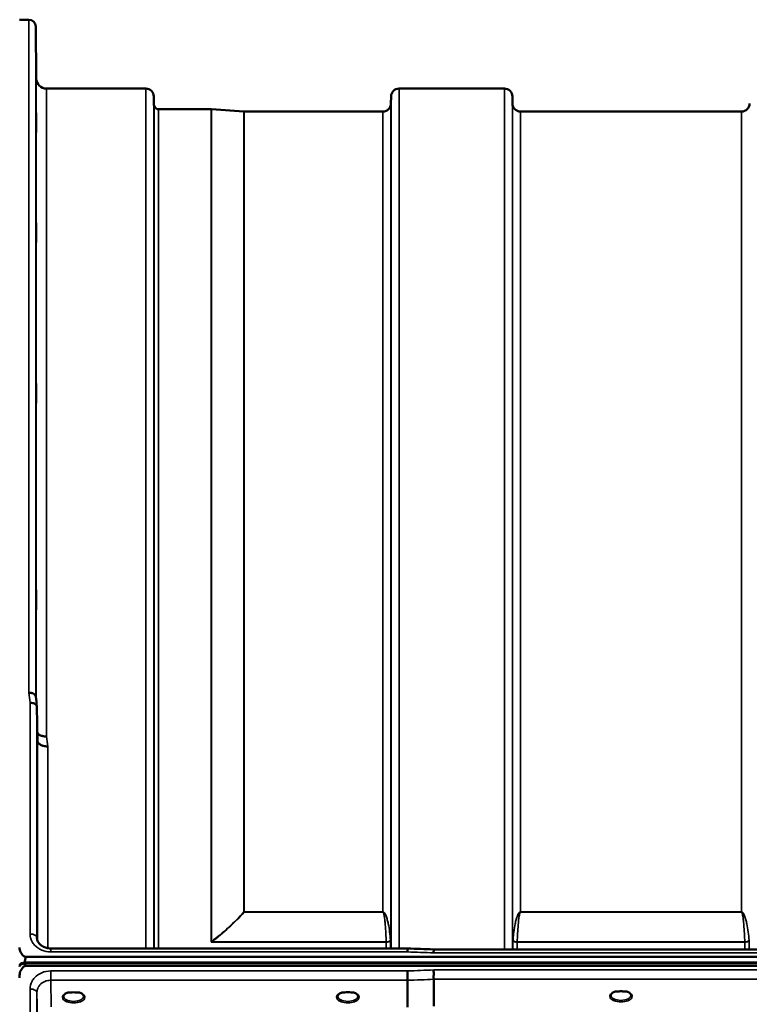
# Model space of a CAD drawing. Units: millimetres. Extents: x 0 to 11880, y 0 to 8400.
# Drawn here: x 2896 to 3214, y 6159 to 6587 of the extents above; entities that cross this region are included whole.
import ezdxf

# ---------------------------------------------------------------- set-up
doc = ezdxf.new("R2010")
doc.units = ezdxf.units.MM
doc.header["$LTSCALE"] = 40
doc.layers.add('Visible (ISO)', color=7, linetype='Continuous', lineweight=50)
doc.layers.add('Visible Narrow (ISO)', color=7, linetype='Continuous', lineweight=35)

# ---------------------------------------------------------------- blocks, each defined once
blk = doc.blocks.new('30')
at = {"layer": 'Visible (ISO)'}
for p, q in [((2900.01, 6587.23), (2895.92, 6587.23)), ((2903.21, 6561.69), (2903.01, 6584.26)), ((2950.93, 6557.23), (2907.71, 6557.23)), ((3107.18, 6557.23), (3061.29, 6557.23)), ((2954.45, 6550.7), (2954.43, 6553.76)), ((3057.77, 6550.7), (3057.79, 6553.76)), ((3110.7, 6550.7), (3110.68, 6553.76)), ((2979.41, 6548.23), (2956.54, 6548.23)), ((2993.71, 6547.23), (2979.55, 6548.22)), ((3054.27, 6547.23), (2993.85, 6547.23)), ((3210.52, 6547.23), (3114.2, 6547.23)), ((2903.71, 6273.51), (2903.51, 6288.01)), ((2903.51, 6187.47), (2903.51, 6187.61)), ((2909.51, 6182.86), (2909.51, 6182.86)), ((3065.03, 6182.86), (2909.51, 6182.86)), ((3715.5, 6182.43), (3076.33, 6182.43)), ((2898.83, 6179.18), (3893.14, 6179.18)), ((2896.04, 6175.34), (2896.04, 6175.77)), ((2898.13, 6176.82), (3893.84, 6176.82)), ((2898.13, 6176.39), (2898.13, 6176.82)), ((2898.13, 6176.39), (3893.84, 6176.39)), ((3893.14, 6175.28), (2898.83, 6175.28)), ((3065.03, 6169), (3065.03, 6157.26)), ((3076.48, 6169.44), (3076.48, 6157.69)), ((2918.76, 6163.75), (2917.13, 6163.75)), ((2921.84, 6163.75), (2920.21, 6163.75)), ((2922.93, 6160.68), (2922.93, 6160.68)), ((3037.59, 6163.75), (3036.63, 6163.75)), ((3041.34, 6163.75), (3040.38, 6163.75)), ((3157.19, 6164.18), (3155.61, 6164.18)), ((3160.36, 6164.18), (3158.77, 6164.18))]:
    blk.add_line(p, q, dxfattribs=at)
for centre, radius, start, end in [((2900.01, 6584.23), 3, 0.5, 90), ((2907.71, 6561.73), 4.5, 180.5, 270), ((2950.93, 6553.73), 3.5, 0.5, 90), ((3061.29, 6553.73), 3.5, 90, 179.5), ((3107.18, 6553.73), 3.5, 0.5, 90), ((2957.95, 6550.73), 3.5, 180.5, 199.4712), ((3054.27, 6550.73), 3.5, 270, 359.5), ((3114.2, 6550.73), 3.5, 180.5, 270), ((3210.52, 6550.73), 3.5, 270, 359.5), ((2956.54, 6550.23), 2, 199.4712, 270), ((2979.41, 6546.23), 2, 86, 90), ((2993.85, 6549.23), 2, 266, 270)]:
    blk.add_arc(centre, radius, start, end, dxfattribs=at)
for centre, major_axis, ratio, start_param, end_param in [((2898.83, 6093.27), (0, -85.91), 0.034921, 3.141593, 3.376663), ((2898.83, 6175.13), (-3, 0), 0.57735, 4.947213, 5.905287), ((2898.83, 6174.7), (-3, 0), 0.57735, 4.947213, 5.905287), ((2898.83, 6215.63), (0, 40.36), 0.074338, 2.906769, 3.141593), ((2919.48, 6161.6), (4.3, 0), 0.507558, 1.401424, 1.740169), ((3038.98, 6161.64), (4.4, 0), 0.507558, 1.248208, 1.893385), ((3157.98, 6162.04), (4.3, 0), 0.507558, 1.386041, 1.755552)]:
    blk.add_ellipse(centre, major_axis=major_axis, ratio=ratio, start_param=start_param, end_param=end_param, dxfattribs=at)
for points, knots in [([(2903.14, 6567.02), (2903.14, 6566.49), (2903.15, 6565.92), (2903.16, 6564.84), (2903.16, 6564.34), (2903.17, 6563.53), (2903.17, 6563.16), (2903.17, 6562.64), (2903.17, 6562.49), (2903.17, 6562.4), (2903.17, 6562.45), (2903.17, 6562.79), (2903.17, 6563.07), (2903.16, 6563.75), (2903.16, 6564.2), (2903.15, 6565.2), (2903.14, 6565.75), (2903.13, 6566.82), (2903.13, 6567.39), (2903.12, 6568.48), (2903.11, 6568.99), (2903.11, 6569.81), (2903.11, 6570.18), (2903.1, 6570.71), (2903.1, 6570.86), (2903.1, 6570.96), (2903.1, 6570.9), (2903.11, 6570.56), (2903.11, 6570.27), (2903.11, 6569.58), (2903.12, 6569.13), (2903.13, 6568.12), (2903.13, 6567.56), (2903.14, 6567.02)], [0, 0, 0, 0, 0.159533, 0.159533, 0.319067, 0.319067, 0.478594, 0.478594, 0.63812, 0.63812, 0.797647, 0.797647, 0.957174, 0.957174, 1.116707, 1.116707, 1.276241, 1.276241, 1.436902, 1.436902, 1.597564, 1.597564, 1.758222, 1.758222, 1.918881, 1.918881, 2.079539, 2.079539, 2.240197, 2.240197, 2.400859, 2.400859, 2.56152, 2.56152, 2.56152, 2.56152]), ([(2903.14, 6543.46), (2903.14, 6542.95), (2903.15, 6542.37), (2903.16, 6541.25), (2903.16, 6540.71), (2903.17, 6539.79), (2903.17, 6539.35), (2903.17, 6538.67), (2903.17, 6538.42), (2903.17, 6538.14), (2903.17, 6538.1), (2903.17, 6538.24), (2903.17, 6538.43), (2903.16, 6538.96), (2903.16, 6539.34), (2903.15, 6540.23), (2903.14, 6540.75), (2903.13, 6541.78), (2903.13, 6542.36), (2903.12, 6543.49), (2903.11, 6544.04), (2903.11, 6544.96), (2903.11, 6545.41), (2903.1, 6546.1), (2903.1, 6546.35), (2903.1, 6546.63), (2903.1, 6546.67), (2903.11, 6546.52), (2903.11, 6546.33), (2903.11, 6545.79), (2903.12, 6545.41), (2903.13, 6544.51), (2903.13, 6543.98), (2903.14, 6543.46)], [0, 0, 0, 0, 0.159533, 0.159533, 0.319067, 0.319067, 0.478594, 0.478594, 0.63812, 0.63812, 0.797647, 0.797647, 0.957174, 0.957174, 1.116707, 1.116707, 1.276241, 1.276241, 1.436902, 1.436902, 1.597564, 1.597564, 1.758222, 1.758222, 1.918881, 1.918881, 2.079539, 2.079539, 2.240197, 2.240197, 2.400859, 2.400859, 2.56152, 2.56152, 2.56152, 2.56152]), ([(2903.14, 6496.32), (2903.14, 6495.83), (2903.15, 6495.27), (2903.16, 6494.15), (2903.16, 6493.58), (2903.17, 6492.58), (2903.17, 6492.08), (2903.17, 6491.25), (2903.17, 6490.91), (2903.17, 6490.46), (2903.17, 6490.32), (2903.17, 6490.27), (2903.17, 6490.36), (2903.16, 6490.72), (2903.16, 6491.02), (2903.15, 6491.78), (2903.14, 6492.24), (2903.13, 6493.21), (2903.13, 6493.77), (2903.12, 6494.91), (2903.11, 6495.48), (2903.11, 6496.49), (2903.11, 6496.99), (2903.1, 6497.83), (2903.1, 6498.17), (2903.1, 6498.62), (2903.1, 6498.76), (2903.11, 6498.81), (2903.11, 6498.72), (2903.11, 6498.35), (2903.12, 6498.05), (2903.13, 6497.28), (2903.13, 6496.8), (2903.14, 6496.32)], [0, 0, 0, 0, 0.159533, 0.159533, 0.319067, 0.319067, 0.478594, 0.478594, 0.63812, 0.63812, 0.797647, 0.797647, 0.957174, 0.957174, 1.116707, 1.116707, 1.276241, 1.276241, 1.436902, 1.436902, 1.597564, 1.597564, 1.758222, 1.758222, 1.918881, 1.918881, 2.079539, 2.079539, 2.240197, 2.240197, 2.400859, 2.400859, 2.56152, 2.56152, 2.56152, 2.56152]), ([(2903.14, 6427.02), (2903.14, 6426.58), (2903.15, 6426.05), (2903.16, 6424.95), (2903.16, 6424.37), (2903.17, 6423.33), (2903.17, 6422.79), (2903.17, 6421.83), (2903.17, 6421.42), (2903.17, 6420.81), (2903.17, 6420.57), (2903.17, 6420.33), (2903.17, 6420.32), (2903.16, 6420.5), (2903.16, 6420.7), (2903.15, 6421.31), (2903.14, 6421.71), (2903.13, 6422.58), (2903.13, 6423.11), (2903.12, 6424.22), (2903.11, 6424.8), (2903.11, 6425.85), (2903.11, 6426.4), (2903.1, 6427.36), (2903.1, 6427.77), (2903.1, 6428.39), (2903.1, 6428.63), (2903.11, 6428.87), (2903.11, 6428.88), (2903.11, 6428.69), (2903.12, 6428.48), (2903.13, 6427.87), (2903.13, 6427.46), (2903.14, 6427.02)], [0, 0, 0, 0, 0.159533, 0.159533, 0.319067, 0.319067, 0.478594, 0.478594, 0.63812, 0.63812, 0.797647, 0.797647, 0.957174, 0.957174, 1.116707, 1.116707, 1.276241, 1.276241, 1.436902, 1.436902, 1.597564, 1.597564, 1.758222, 1.758222, 1.918881, 1.918881, 2.079539, 2.079539, 2.240197, 2.240197, 2.400859, 2.400859, 2.56152, 2.56152, 2.56152, 2.56152]), ([(2903.14, 6337.67), (2903.14, 6337.29), (2903.15, 6336.82), (2903.16, 6335.77), (2903.16, 6335.2), (2903.17, 6334.14), (2903.17, 6333.57), (2903.17, 6332.53), (2903.17, 6332.05), (2903.17, 6331.3), (2903.17, 6330.97), (2903.17, 6330.54), (2903.17, 6330.43), (2903.16, 6330.43), (2903.16, 6330.54), (2903.15, 6330.96), (2903.14, 6331.29), (2903.13, 6332.04), (2903.13, 6332.52), (2903.12, 6333.56), (2903.11, 6334.14), (2903.11, 6335.21), (2903.11, 6335.78), (2903.1, 6336.83), (2903.1, 6337.31), (2903.1, 6338.07), (2903.1, 6338.39), (2903.11, 6338.83), (2903.11, 6338.93), (2903.11, 6338.93), (2903.12, 6338.82), (2903.13, 6338.38), (2903.13, 6338.05), (2903.14, 6337.67)], [0, 0, 0, 0, 0.159533, 0.159533, 0.319067, 0.319067, 0.478594, 0.478594, 0.63812, 0.63812, 0.797647, 0.797647, 0.957174, 0.957174, 1.116707, 1.116707, 1.276241, 1.276241, 1.436902, 1.436902, 1.597564, 1.597564, 1.758222, 1.758222, 1.918881, 1.918881, 2.079539, 2.079539, 2.240197, 2.240197, 2.400859, 2.400859, 2.56152, 2.56152, 2.56152, 2.56152]), ([(2900.01, 6294.21), (2900.02, 6294.21), (2900.03, 6294.21), (2900.24, 6294.19), (2900.45, 6294.17), (2900.86, 6294.12), (2901.06, 6294.1), (2901.5, 6294.02), (2901.81, 6293.93), (2902.31, 6293.58), (2902.56, 6293.36), (2902.84, 6292.98), (2902.9, 6292.87), (2902.97, 6292.68), (2902.99, 6292.6), (2903, 6292.52)], [-0.9087906, -0.9087906, -0.9087906, -0.9087906, -0.9021264, -0.9021264, -0.708652, -0.708652, -0.5177314, -0.5177314, -0.2661305, -0.2661305, -0.1202998, -0.1202998, -0.060382, -0.060382, -0.0182387, -0.0182387, -0.0182387, -0.0182387]), ([(2903.51, 6288.01), (2903.51, 6288.26), (2903.42, 6288.5), (2903.12, 6288.95), (2902.9, 6289.15), (2902.55, 6289.37), (2902.46, 6289.42), (2902.16, 6289.56), (2901.92, 6289.64), (2901.3, 6289.78), (2900.91, 6289.82), (2900.51, 6289.81)], [-0.4695471, -0.4695471, -0.4695471, -0.4695471, -0.3524533, -0.3524533, -0.2352983, -0.2352983, -0.2009648, -0.2009648, -0.118027, -0.118027, 0.0007864, 0.0007864, 0.0007864, 0.0007864]), ([(2907.71, 6275.18), (2907.11, 6275.16), (2906.53, 6275.22), (2905.98, 6275.35), (2905.91, 6275.36), (2905.84, 6275.38), (2905.77, 6275.4), (2905.31, 6275.52), (2904.89, 6275.7), (2904.53, 6275.92), (2904.41, 6275.99), (2904.31, 6276.06), (2904.2, 6276.14), (2903.99, 6276.3), (2903.81, 6276.48), (2903.66, 6276.67)], [-0.7054711, -0.7054711, -0.7054711, -0.7054711, -0.527257, -0.527257, -0.527257, -0.5038701, -0.5038701, -0.5038701, -0.3513575, -0.3513575, -0.3513575, -0.3022898, -0.3022898, -0.3022898, -0.2012516, -0.2012516, -0.2012516, -0.2012516]), ([(2908.21, 6270.82), (2908.2, 6270.82), (2908.19, 6270.82), (2907.85, 6270.84), (2907.52, 6270.86), (2906.89, 6270.92), (2906.58, 6270.97), (2906.09, 6271.1), (2905.9, 6271.17), (2905.47, 6271.33), (2905.25, 6271.44), (2904.58, 6271.82), (2904.27, 6272.16), (2903.81, 6272.84), (2903.71, 6273.18), (2903.71, 6273.51)], [-0.0032483, -0.0032483, -0.0032483, -0.0032483, 0, 0, 0.0984264, 0.0984264, 0.1967662, 0.1967662, 0.2618955, 0.2618955, 0.3483724, 0.3483724, 0.5407158, 0.5407158, 0.7848864, 0.7848864, 0.7848864, 0.7848864]), ([(2903.62, 6231.77), (2903.62, 6231.78), (2903.62, 6231.75), (2903.63, 6231.54), (2903.63, 6231.3), (2903.64, 6230.99), (2903.64, 6230.69), (2903.65, 6230.27), (2903.66, 6229.32), (2903.66, 6228.77), (2903.67, 6227.73), (2903.67, 6227.15), (2903.67, 6226.05), (2903.67, 6225.52), (2903.67, 6224.65), (2903.67, 6224.25), (2903.67, 6223.64), (2903.67, 6223.43), (2903.66, 6223.25), (2903.66, 6223.25), (2903.65, 6223.49), (2903.64, 6223.73), (2903.63, 6224.33), (2903.63, 6224.75), (2903.62, 6225.7), (2903.61, 6226.25), (2903.61, 6227.3), (2903.61, 6227.88), (2903.6, 6228.99), (2903.6, 6229.52), (2903.6, 6230.4), (2903.6, 6230.81), (2903.61, 6231.42), (2903.61, 6231.62), (2903.61, 6231.74), (2903.61, 6231.76), (2903.62, 6231.77)], [-0.26495, -0.26495, -0.26495, -0.26495, -0.160662, -0.160662, 0, 0, 0, 0.159533, 0.159533, 0.319067, 0.319067, 0.478594, 0.478594, 0.63812, 0.63812, 0.797647, 0.797647, 0.957174, 0.957174, 1.116707, 1.116707, 1.276241, 1.276241, 1.436902, 1.436902, 1.597564, 1.597564, 1.758222, 1.758222, 1.918881, 1.918881, 2.079539, 2.079539, 2.240197, 2.240197, 2.296571, 2.296571, 2.296571, 2.296571]), ([(2903.51, 6187.54), (2903.52, 6186.97), (2903.67, 6186.38), (2904.23, 6185.3), (2904.64, 6184.79), (2905.62, 6183.98), (2906.16, 6183.65), (2907.29, 6183.18), (2907.89, 6183.01), (2908.84, 6182.88), (2909.17, 6182.86), (2909.51, 6182.86)], [0, 0, 0, 0, 0.2527681, 0.2527681, 0.4921345, 0.4921345, 0.6929863, 0.6929863, 0.8802078, 0.8802078, 0.9807665, 0.9807665, 0.9807665, 0.9807665]), ([(2895.89, 6183.28), (2895.93, 6182.92), (2896, 6182.55), (2896.28, 6181.49), (2896.57, 6180.81), (2897.2, 6179.98), (2897.47, 6179.71), (2897.94, 6179.41), (2898.1, 6179.32), (2898.46, 6179.21), (2898.64, 6179.18), (2898.83, 6179.18)], [0.8015811, 0.8015811, 0.8015811, 0.8015811, 0.9197792, 0.9197792, 1.1530347, 1.1530347, 1.2659218, 1.2659218, 1.3223654, 1.3223654, 1.3788089, 1.3788089, 1.3788089, 1.3788089]), ([(3065.03, 6182.85), (3065.02, 6182.85), (3065.02, 6182.82), (3065.01, 6182.72), (3065.01, 6182.69), (3065, 6182.55), (3065, 6182.41), (3064.99, 6182), (3064.98, 6181.71), (3064.97, 6181.37)], [0.1553755, 0.1553755, 0.1553755, 0.1553755, 0.2343503, 0.2343503, 0.2676016, 0.2676016, 0.3515625, 0.3515625, 0.4683811, 0.4683811, 0.4683811, 0.4683811]), ([(3076.42, 6180.94), (3076.42, 6180.95), (3076.41, 6180.95), (3076.36, 6181.07), (3076.34, 6181.17), (3076.31, 6181.38), (3076.31, 6181.47), (3076.35, 6181.74), (3076.41, 6181.9), (3076.47, 6182.12), (3076.48, 6182.23), (3076.39, 6182.36), (3076.33, 6182.43), (3076.33, 6182.43)], [-0.002327, -0.002327, -0.002327, -0.002327, 0, 0, 0.0401319, 0.0401319, 0.0787548, 0.0787548, 0.1560255, 0.1560255, 0.2143352, 0.2143352, 0.2403265, 0.2403265, 0.2403265, 0.2403265]), ([(2898.83, 6175.28), (2898.64, 6175.28), (2898.46, 6175.25), (2898.1, 6175.13), (2897.94, 6175.05), (2897.47, 6174.75), (2897.2, 6174.48), (2896.57, 6173.64), (2896.28, 6172.96), (2895.91, 6171.54), (2895.83, 6170.8), (2895.83, 6170.12)], [0, 0, 0, 0, 0.0564436, 0.0564436, 0.1128872, 0.1128872, 0.2257744, 0.2257744, 0.4590328, 0.4590328, 0.6922912, 0.6922912, 0.6922912, 0.6922912]), ([(2896.04, 6175.77), (2895.98, 6175.69), (2895.92, 6175.61), (2895.88, 6175.55), (2895.88, 6175.55), (2895.87, 6175.54)], [-0.02460931, -0.02460931, -0.02460931, -0.02460931, -0.01276941, -0.01276941, -0.01059624, -0.01059624, -0.01059624, -0.01059624]), ([(2895.87, 6174.94), (2895.88, 6174.96), (2895.88, 6174.97), (2895.92, 6175.12), (2895.98, 6175.25), (2896.04, 6175.34)], [-0.0643786, -0.0643786, -0.0643786, -0.0643786, -0.05738138, -0.05738138, 0, 0, 0, 0]), ([(3064.97, 6173.07), (3064.98, 6172.73), (3064.99, 6172.36), (3065, 6171.69), (3065.01, 6171.41), (3065.01, 6171.03), (3065.01, 6170.92), (3065.02, 6170.44), (3065.03, 6170.09), (3065.03, 6169.46), (3065.03, 6169.2), (3065.03, 6169)], [-0.000801, -0.000801, -0.000801, -0.000801, 0.1160188, 0.1160188, 0.1999805, 0.1999805, 0.2332321, 0.2332321, 0.3504162, 0.3504162, 0.4675848, 0.4675848, 0.4675848, 0.4675848]), ([(3076.42, 6173.51), (3076.42, 6173.5), (3076.41, 6173.49), (3076.36, 6173.38), (3076.34, 6173.26), (3076.31, 6173.02), (3076.31, 6172.9), (3076.35, 6172.53), (3076.41, 6172.27), (3076.46, 6171.83), (3076.48, 6171.59), (3076.39, 6171.07), (3076.31, 6170.73), (3076.34, 6170.15), (3076.38, 6169.98), (3076.45, 6169.68), (3076.48, 6169.55), (3076.48, 6169.44)], [-0.9707782, -0.9707782, -0.9707782, -0.9707782, -0.9627915, -0.9627915, -0.8250648, -0.8250648, -0.692519, -0.692519, -0.4273441, -0.4273441, -0.2271722, -0.2271722, -0.1219607, -0.1219607, -0.0652015, -0.0652015, -0.000002, -0.000002, -0.000002, -0.000002]), ([(2917.21, 6163.75), (2916.83, 6163.64), (2916.49, 6163.51), (2915.89, 6163.19), (2915.64, 6163.01), (2915.28, 6162.65), (2915.18, 6162.48), (2915.1, 6162.24), (2915.09, 6162.15), (2915.09, 6162.06)], [0.0085484, 0.0085484, 0.0085484, 0.0085484, 0.1404982, 0.1404982, 0.2787328, 0.2787328, 0.4121416, 0.4121416, 0.4880703, 0.4880703, 0.4880703, 0.4880703]), ([(2917.13, 6163.75), (2917.09, 6163.75), (2917.04, 6163.75), (2916.94, 6163.74), (2916.9, 6163.74), (2916.85, 6163.73), (2916.85, 6163.73), (2916.85, 6163.73)], [0.00000044, 0.00000044, 0.00000044, 0.00000044, 0.01410321, 0.01410321, 0.02810706, 0.02810706, 0.02833779, 0.02833779, 0.02833779, 0.02833779]), ([(2923.88, 6162.06), (2923.89, 6162.18), (2923.86, 6162.3), (2923.75, 6162.54), (2923.67, 6162.66), (2923.38, 6162.98), (2923.12, 6163.17), (2922.52, 6163.49), (2922.17, 6163.63), (2921.78, 6163.75), (2921.77, 6163.75), (2921.76, 6163.75)], [0, 0, 0, 0, 0.1037392, 0.1037392, 0.1994444, 0.1994444, 0.3425216, 0.3425216, 0.4754481, 0.4754481, 0.4796968, 0.4796968, 0.4796968, 0.4796968]), ([(2922.12, 6163.73), (2922.12, 6163.73), (2922.12, 6163.73), (2922.07, 6163.74), (2922.03, 6163.74), (2921.94, 6163.75), (2921.9, 6163.75), (2921.85, 6163.75), (2921.85, 6163.75), (2921.84, 6163.75)], [-0.00022524, -0.00022524, -0.00022524, -0.00022524, 0, 0, 0.01405397, 0.01405397, 0.02570483, 0.02570483, 0.02846354, 0.02846354, 0.02846354, 0.02846354]), ([(3036.71, 6163.75), (3036.33, 6163.64), (3035.99, 6163.51), (3035.39, 6163.19), (3035.14, 6163.01), (3034.78, 6162.65), (3034.68, 6162.48), (3034.6, 6162.24), (3034.59, 6162.15), (3034.59, 6162.06)], [0.0085581, 0.0085581, 0.0085581, 0.0085581, 0.140499, 0.140499, 0.2787344, 0.2787344, 0.4121442, 0.4121442, 0.4880704, 0.4880704, 0.4880704, 0.4880704]), ([(3036.63, 6163.75), (3036.57, 6163.75), (3036.52, 6163.75), (3036.44, 6163.74), (3036.4, 6163.74), (3036.35, 6163.73), (3036.35, 6163.73), (3036.35, 6163.73)], [0, 0, 0, 0, 0.01790834, 0.01790834, 0.04852138, 0.04852138, 0.04902449, 0.04902449, 0.04902449, 0.04902449]), ([(3043.38, 6162.06), (3043.39, 6162.18), (3043.36, 6162.3), (3043.25, 6162.54), (3043.17, 6162.66), (3042.88, 6162.98), (3042.62, 6163.17), (3042.02, 6163.49), (3041.67, 6163.63), (3041.28, 6163.75), (3041.27, 6163.75), (3041.26, 6163.75)], [0, 0, 0, 0, 0.1037569, 0.1037569, 0.1994569, 0.1994569, 0.3425242, 0.3425242, 0.475452, 0.475452, 0.4796852, 0.4796852, 0.4796852, 0.4796852]), ([(3041.62, 6163.73), (3041.62, 6163.73), (3041.62, 6163.73), (3041.57, 6163.74), (3041.53, 6163.74), (3041.44, 6163.75), (3041.4, 6163.75), (3041.35, 6163.75), (3041.35, 6163.75), (3041.34, 6163.75)], [-0.00022524, -0.00022524, -0.00022524, -0.00022524, 0, 0, 0.01405395, 0.01405395, 0.02570478, 0.02570478, 0.02846348, 0.02846348, 0.02846348, 0.02846348]), ([(3155.7, 6164.18), (3155.32, 6164.07), (3154.97, 6163.93), (3154.37, 6163.61), (3154.12, 6163.43), (3153.78, 6163.07), (3153.67, 6162.9), (3153.6, 6162.66), (3153.59, 6162.58), (3153.59, 6162.49)], [0.0071086, 0.0071086, 0.0071086, 0.0071086, 0.1404372, 0.1404372, 0.2785959, 0.2785959, 0.4118732, 0.4118732, 0.4847166, 0.4847166, 0.4847166, 0.4847166]), ([(3155.61, 6164.18), (3155.6, 6164.18), (3155.59, 6164.18), (3155.55, 6164.18), (3155.51, 6164.18), (3155.43, 6164.17), (3155.38, 6164.17), (3155.34, 6164.16), (3155.34, 6164.16), (3155.34, 6164.16)], [0, 0, 0, 0, 0.00242042, 0.00242042, 0.01344364, 0.01344364, 0.02644484, 0.02644484, 0.02663911, 0.02663911, 0.02663911, 0.02663911]), ([(3162.38, 6162.49), (3162.39, 6162.61), (3162.36, 6162.73), (3162.25, 6162.97), (3162.17, 6163.1), (3161.88, 6163.41), (3161.62, 6163.6), (3161.01, 6163.93), (3160.66, 6164.07), (3160.27, 6164.18)], [0, 0, 0, 0, 0.1037971, 0.1037971, 0.1995143, 0.1995143, 0.3425034, 0.3425034, 0.4776901, 0.4776901, 0.4776901, 0.4776901]), ([(3160.63, 6164.16), (3160.63, 6164.16), (3160.63, 6164.16), (3160.58, 6164.17), (3160.53, 6164.17), (3160.45, 6164.18), (3160.42, 6164.18), (3160.37, 6164.18), (3160.37, 6164.18), (3160.36, 6164.18)], [-0.00020262, -0.00020262, -0.00020262, -0.00020262, 0, 0, 0.01442541, 0.01442541, 0.02527547, 0.02527547, 0.02704836, 0.02704836, 0.02704836, 0.02704836])]:
    blk.add_open_spline(points, degree=3, knots=knots, dxfattribs=at)
for points in [[(2903, 6292.52), (2903.17, 6291.07), (2903.33, 6289.62), (2903.5, 6288.16)], [(2903.51, 6187.54), (2903.51, 6187.56), (2903.51, 6187.59), (2903.51, 6187.61)], [(3065.03, 6182.85), (3068.79, 6182.71), (3072.56, 6182.57), (3076.33, 6182.43)]]:
    blk.add_open_spline(points, degree=3, dxfattribs=at)
at = {"layer": 'Visible Narrow (ISO)'}
for p, q in [((2900.01, 6294.21), (2900.01, 6587.23)), ((2903.01, 6584.26), (2903.01, 6292.45)), ((2903.21, 6290.73), (2903.21, 6561.69)), ((2907.71, 6557.23), (2907.71, 6275.18)), ((2950.93, 6182.86), (2950.93, 6557.23)), ((3061.29, 6557.23), (3061.29, 6182.86)), ((3107.18, 6182.43), (3107.18, 6557.23)), ((2954.43, 6553.76), (2954.43, 6182.86)), ((2954.45, 6182.86), (2954.45, 6550.7)), ((3057.77, 6550.7), (3057.77, 6182.86)), ((3057.79, 6182.86), (3057.79, 6553.76)), ((3110.68, 6553.76), (3110.68, 6182.43)), ((3110.7, 6182.43), (3110.7, 6550.7)), ((2954.65, 6182.86), (2954.65, 6549.56)), ((2956.54, 6548.23), (2956.54, 6182.86)), ((2979.41, 6185.79), (2979.41, 6548.23)), ((2979.55, 6548.22), (2979.55, 6185.79)), ((2993.71, 6198.79), (2993.71, 6547.23)), ((2993.85, 6547.23), (2993.85, 6198.79)), ((3054.27, 6198.79), (3054.27, 6547.23)), ((3114.2, 6547.23), (3114.2, 6198.79)), ((3210.52, 6198.79), (3210.52, 6547.23)), ((2900.51, 6189.14), (2900.51, 6289.81)), ((2903.51, 6288.01), (2903.51, 6187.61)), ((2903.71, 6186.42), (2903.71, 6273.51)), ((2908.21, 6270.82), (2908.21, 6182.98)), ((2993.85, 6198.71), (2993.85, 6198.79)), ((3054.27, 6198.79), (2993.85, 6198.79)), ((3054.27, 6198.71), (3054.27, 6198.79)), ((3210.52, 6198.79), (3114.2, 6198.79)), ((3114.2, 6198.71), (3114.2, 6198.79)), ((3210.52, 6198.71), (3210.52, 6198.79)), ((2993.85, 6198.71), (3054.27, 6198.71)), ((3114.2, 6198.71), (3210.52, 6198.71)), ((3057.57, 6186.27), (3057.57, 6182.86)), ((3110.9, 6182.43), (3110.9, 6186.27)), ((3213.82, 6186.27), (3213.82, 6182.43)), ((2909.51, 6181.37), (2909.51, 6182.86)), ((3055.68, 6185.68), (2979.69, 6185.68)), ((2979.69, 6185.56), (2979.69, 6185.68)), ((2979.69, 6185.56), (3055.68, 6185.56)), ((3055.68, 6182.86), (3055.68, 6185.56)), ((3211.93, 6185.68), (3112.79, 6185.68)), ((3112.79, 6185.56), (3211.93, 6185.56)), ((3112.79, 6185.56), (3112.79, 6182.43)), ((3211.93, 6182.43), (3211.93, 6185.56)), ((2909.51, 6181.37), (3064.97, 6181.37)), ((3076.42, 6180.94), (3715.55, 6180.94)), ((2909.51, 6169), (2909.51, 6173.07)), ((3064.97, 6173.07), (2909.51, 6173.07)), ((3715.55, 6173.51), (3076.42, 6173.51)), ((2909.51, 6169), (3065.03, 6169)), ((2909.71, 6157.51), (2909.51, 6169)), ((3076.48, 6169.44), (3715.48, 6169.44)), ((2900.51, 6053.19), (2900.51, 6165.2)), ((2903.51, 6163.75), (2903.71, 6152.3)), ((2903.51, 6163.75), (2903.51, 6052.03)), ((2923.29, 6160.94), (2923.29, 6160.94))]:
    blk.add_line(p, q, dxfattribs=at)
for centre, major_axis, ratio, start_param, end_param in [((2907.13, 5767.23), (-59.48, 819.99), 0.049112, 5.399805, 5.406798), ((2914.66, 5767.23), (57.85, -789.99), 0.049569, 2.258355, 2.265546), ((2993.85, 6199.9), (1.48, -1.34), 0.481501, 5.035964, 5.122244), ((2993.85, 6199.9), (-2, 0), 0.553286, 1.500983, 1.570796), ((2900.51, 6187.6), (3, 0), 0.51453, 0.008727, 1.570796), ((3055.68, 6186.87), (2, 0.06), 0.594625, 4.693296, 5.91792), ((3055.68, 6186.63), (2, 0), 0.535632, 4.712389, 5.943348), ((3056.09, 6184.1), (1.14, 3.1), 0.302104, 5.59354, 5.701915), ((3112.38, 6184.1), (-1.14, 3.1), 0.302104, 0.58127, 0.689646), ((3112.79, 6186.63), (-2, 0), 0.535632, 0.339837, 1.570796), ((3112.79, 6186.87), (-2, 0.06), 0.594625, 0.365265, 1.589889), ((3211.93, 6186.87), (2, 0.06), 0.594625, 4.693296, 5.91792), ((3211.93, 6186.63), (2, 0), 0.535632, 4.712389, 5.943348), ((3212.34, 6184.1), (1.14, 3.1), 0.302104, 5.59354, 5.701915), ((2979.41, 6184.72), (2, 0), 0.535934, 1.500983, 1.570796), ((3054.73, 6184.85), (-0.59, -1.52), 0.49319, 2.234142, 2.322494), ((3113.74, 6184.85), (-0.59, 1.52), 0.49319, 0.819098, 0.907451), ((3210.98, 6184.85), (-0.59, -1.52), 0.49319, 2.234142, 2.322494), ((3337.64, 5767.23), (-18712.37, 714.02), 0.021547, 4.727171, 4.727783), ((3337.64, 5767.23), (-18712.37, -706.88), 0.022209, 4.72551, 4.726122), ((3337.77, 5764.65), (-18712.37, -704.3), 0.022128, 4.72552, 4.726132), ((2900.51, 6163.74), (3, 0), 0.485327, 0.008727, 1.570796), ((2919.48, 6161.64), (4.9, 0), 0.507558, 2.138672, 7.286106), ((2919.48, 6162.07), (-4.4, 0), 0.508416, 0.003449, 3.138337), ((3038.98, 6161.64), (4.9, 0), 0.507558, 2.138672, 7.286106), ((3038.98, 6162.07), (-4.4, 0), 0.508416, 0.003426, 3.138363), ((3157.98, 6162.07), (4.9, 0), 0.507558, 2.141394, 7.283384), ((3157.98, 6162.5), (-4.4, 0), 0.508416, 0.003309, 3.138403)]:
    blk.add_ellipse(centre, major_axis=major_axis, ratio=ratio, start_param=start_param, end_param=end_param, dxfattribs=at)
for points in [[(2993.71, 6198.79), (2989.47, 6194.12), (2984.67, 6189.82), (2979.55, 6185.79)], [(2979.69, 6185.68), (2984.81, 6189.71), (2989.62, 6194.02), (2993.85, 6198.71)]]:
    blk.add_open_spline(points, degree=3, dxfattribs=at)
for points, knots in [([(3057.56, 6186.5), (3057.46, 6187.67), (3057.21, 6190.02), (3056.74, 6192.97), (3056.2, 6195.33), (3055.75, 6196.81), (3055.3, 6197.84), (3054.97, 6198.35), (3054.73, 6198.6), (3054.54, 6198.73), (3054.38, 6198.79), (3054.27, 6198.79)], [2.259365, 2.259365, 2.259365, 2.259365, 2.726795, 3.194224, 3.427939, 3.661654, 3.778511, 3.83694, 3.866154, 3.880761, 3.895368, 3.895368, 3.895368, 3.895368]), ([(3114.2, 6198.79), (3114.18, 6198.79), (3114.16, 6198.79), (3114.14, 6198.79), (3114.11, 6198.78), (3114.08, 6198.78), (3114.06, 6198.77), (3114.01, 6198.76), (3113.97, 6198.74), (3113.94, 6198.73), (3113.88, 6198.7), (3113.83, 6198.66), (3113.79, 6198.63), (3113.7, 6198.56), (3113.63, 6198.49), (3113.57, 6198.42), (3113.45, 6198.27), (3113.36, 6198.13), (3113.27, 6197.98), (3113.26, 6197.96), (3113.25, 6197.94), (3113.24, 6197.92), (3113.09, 6197.65), (3112.97, 6197.37), (3112.86, 6197.1), (3112.66, 6196.57), (3112.49, 6196.04), (3112.34, 6195.51), (3112.16, 6194.86), (3112.02, 6194.21), (3111.89, 6193.56), (3111.65, 6192.38), (3111.45, 6191.2), (3111.29, 6190.02), (3111.2, 6189.35), (3111.12, 6188.68), (3111.05, 6188.01), (3111, 6187.5), (3110.95, 6187), (3110.91, 6186.5)], [0, 0, 0, 0, 0.003018, 0.003018, 0.003018, 0.007019, 0.007019, 0.007019, 0.014764, 0.014764, 0.014764, 0.028918, 0.028918, 0.028918, 0.058063, 0.058063, 0.058063, 0.116575, 0.116575, 0.116575, 0.124944, 0.124944, 0.124944, 0.233466, 0.233466, 0.233466, 0.443719, 0.443719, 0.443719, 0.701015, 0.701015, 0.701015, 1.168487, 1.168487, 1.168487, 1.435993, 1.435993, 1.435993, 1.636003, 1.636003, 1.636003, 1.636003]), ([(3213.81, 6186.5), (3213.71, 6187.67), (3213.46, 6190.02), (3212.99, 6192.97), (3212.45, 6195.33), (3212, 6196.81), (3211.55, 6197.84), (3211.22, 6198.35), (3210.98, 6198.6), (3210.79, 6198.73), (3210.63, 6198.79), (3210.52, 6198.79)], [-5.673223, -5.673223, -5.673223, -5.673223, -5.205794, -4.738364, -4.50465, -4.270935, -4.154078, -4.095649, -4.066435, -4.051827, -4.03722, -4.03722, -4.03722, -4.03722]), ([(3054.27, 6198.71), (3054.31, 6198.71), (3054.38, 6198.64), (3054.47, 6198.5), (3054.57, 6198.24), (3054.71, 6197.7), (3054.9, 6196.62), (3055.09, 6195.06), (3055.32, 6192.56), (3055.53, 6189.43), (3055.64, 6186.93), (3055.68, 6185.68)], [-3.895368, -3.895368, -3.895368, -3.895368, -3.880761, -3.866154, -3.83694, -3.778511, -3.661654, -3.427939, -3.194224, -2.726795, -2.259365, -2.259365, -2.259365, -2.259365]), ([(3112.79, 6185.68), (3112.83, 6186.93), (3112.94, 6189.43), (3113.19, 6193.19), (3113.46, 6196), (3113.76, 6197.7), (3113.9, 6198.24), (3114, 6198.5), (3114.09, 6198.64), (3114.16, 6198.71), (3114.2, 6198.71)], [-1.636003, -1.636003, -1.636003, -1.636003, -1.168574, -0.701144, -0.233715, -0.116857, -0.058429, -0.029214, -0.014607, 0, 0, 0, 0]), ([(3210.52, 6198.71), (3210.56, 6198.71), (3210.63, 6198.64), (3210.72, 6198.5), (3210.82, 6198.24), (3210.96, 6197.7), (3211.15, 6196.62), (3211.34, 6195.06), (3211.57, 6192.56), (3211.78, 6189.43), (3211.89, 6186.93), (3211.93, 6185.68)], [4.03722, 4.03722, 4.03722, 4.03722, 4.051827, 4.066435, 4.095649, 4.154078, 4.270935, 4.50465, 4.738364, 5.205794, 5.673223, 5.673223, 5.673223, 5.673223]), ([(2900.51, 6189.14), (2900.51, 6187.99), (2900.97, 6186.26), (2902.77, 6183.77), (2905.47, 6181.91), (2908.17, 6181.37), (2909.51, 6181.37)], [0, 0, 0, 0, 0.401825, 0.602737, 1.004562, 1.406387, 1.406387, 1.406387, 1.406387]), ([(2979.41, 6185.79), (2979.41, 6185.72), (2979.46, 6185.58), (2979.63, 6185.56), (2979.69, 6185.56)], [0, 0, 0, 0, 0.02606553, 0.04561467, 0.04561467, 0.04561467, 0.04561467]), ([(2979.69, 6185.68), (2979.64, 6185.66), (2979.52, 6185.64), (2979.52, 6185.74), (2979.55, 6185.79)], [-0.04561467, -0.04561467, -0.04561467, -0.04561467, -0.02606553, -0.00000004, -0.00000004, -0.00000004, -0.00000004]), ([(2909.51, 6173.07), (2908.17, 6173.07), (2905.47, 6172.53), (2902.77, 6170.65), (2900.97, 6168.13), (2900.51, 6166.37), (2900.51, 6165.2)], [0, 0, 0, 0, 0.401825, 0.80365, 1.004562, 1.406387, 1.406387, 1.406387, 1.406387]), ([(2903.51, 6163.75), (2903.51, 6164.54), (2903.82, 6165.71), (2905.02, 6167.4), (2906.81, 6168.65), (2908.62, 6169), (2909.51, 6169)], [-1.406387, -1.406387, -1.406387, -1.406387, -1.004562, -0.80365, -0.401825, 0, 0, 0, 0]), ([(2916.85, 6163.73), (2916.91, 6163.74), (2917.01, 6163.74), (2917.11, 6163.75), (2917.15, 6163.75), (2917.15, 6163.75)], [0.00000001, 0.00000001, 0.00000001, 0.00000001, 0.02019164, 0.03028746, 0.0323643, 0.0323643, 0.0323643, 0.0323643]), ([(2921.82, 6163.75), (2921.85, 6163.75), (2921.95, 6163.74), (2922.06, 6163.74), (2922.12, 6163.73)], [0.10902119, 0.10902119, 0.10902119, 0.10902119, 0.12114985, 0.14134149, 0.14134149, 0.14134149, 0.14134149]), ([(3036.35, 6163.73), (3036.4, 6163.74), (3036.46, 6163.74), (3036.56, 6163.75), (3036.62, 6163.75), (3036.65, 6163.75)], [0.00000001, 0.00000001, 0.00000001, 0.00000001, 0.01514373, 0.02019164, 0.03233397, 0.03233397, 0.03233397, 0.03233397]), ([(3041.32, 6163.75), (3041.35, 6163.75), (3041.45, 6163.74), (3041.56, 6163.74), (3041.62, 6163.73)], [0.10902119, 0.10902119, 0.10902119, 0.10902119, 0.12114985, 0.14134149, 0.14134149, 0.14134149, 0.14134149]), ([(3155.34, 6164.16), (3155.4, 6164.17), (3155.47, 6164.17), (3155.53, 6164.17), (3155.57, 6164.18), (3155.6, 6164.18), (3155.63, 6164.18)], [0.00000061, 0.00000061, 0.00000061, 0.00000061, 0.02060566, 0.02060566, 0.02060566, 0.03155858, 0.03155858, 0.03155858, 0.03155858]), ([(3160.34, 6164.18), (3160.37, 6164.18), (3160.4, 6164.18), (3160.44, 6164.17), (3160.5, 6164.17), (3160.57, 6164.17), (3160.63, 6164.16)], [0.11264976, 0.11264976, 0.11264976, 0.11264976, 0.12363395, 0.12363395, 0.12363395, 0.14423909, 0.14423909, 0.14423909, 0.14423909])]:
    blk.add_open_spline(points, degree=3, knots=knots, dxfattribs=at)

msp = doc.modelspace()

# ---------------------------------------------------------------- block references
msp.add_blockref('30', (0, 0))

doc.saveas('drawing.dxf')
